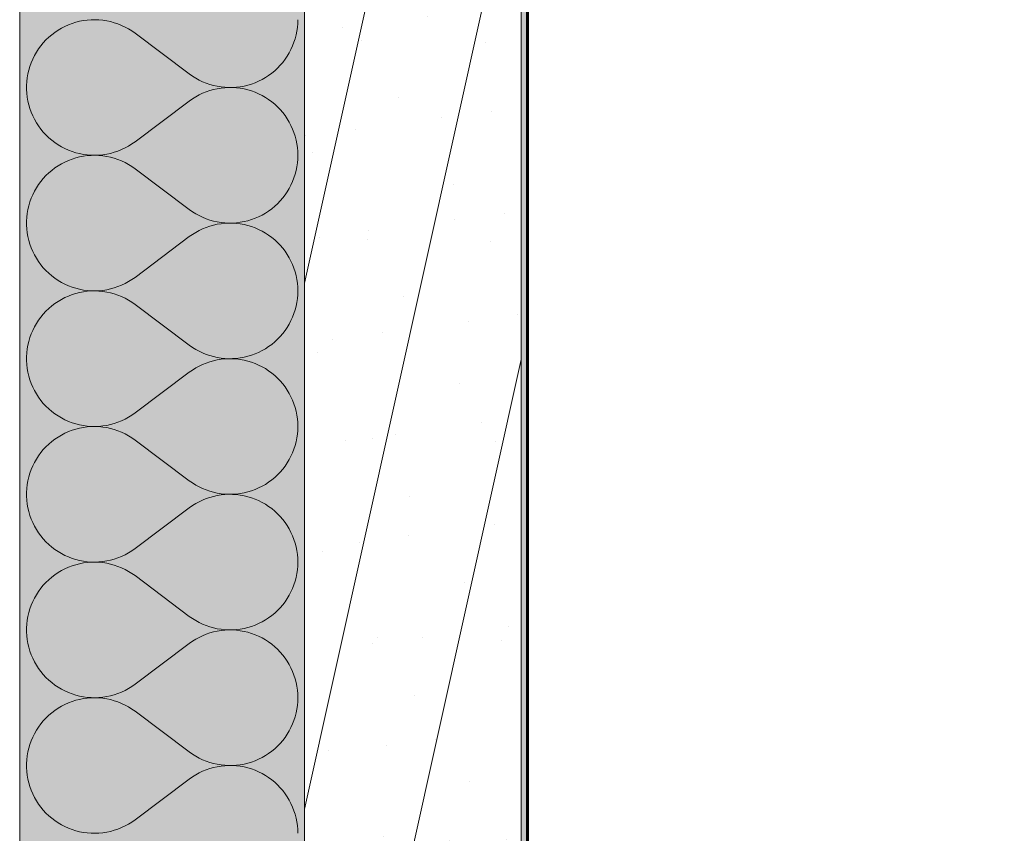
# Model space of a CAD drawing. Units: millimetres. Extents: x -6821 to 15012, y -5190 to 13770.
# Drawn here: x 7966 to 8830, y 218 to 932 of the extents above; entities that cross this region are included whole.
import ezdxf

# ---------------------------------------------------------------- set-up
doc = ezdxf.new("R2010")
doc.units = ezdxf.units.MM
doc.header["$MEASUREMENT"] = 0
for name, pattern in [('Hidden Line', [3.175, 2.116667, -1.058333]), ('KAUSS punktiirjoon L', [4.233333, 2.116667, -2.116667]), ('Wipeout_Contour', [1000, 0, -1000])]:
    doc.linetypes.add(name, pattern=pattern)
doc.layers.add('PLAAN K2_RAAMATUKOGU PÕRANDALAOTIS_2_New_AR - SEINAD - välisseinad', color=7, linetype='Continuous')
doc.layers.add('PLAAN K2_RAAMATUKOGU PÕRANDALAOTIS_2_SA - VIIMISTLUS - põrand', color=7, linetype='Continuous')
for name, color, linetype, lineweight, true_color in [('PLAAN K2_RAAMATUKOGU PÕRANDALAOTIS_2_New_AR - SEINAD - välisseinad_Pen_No__107', 7, 'Continuous', 9, 0x8a8a8a), ('PLAAN K2_RAAMATUKOGU PÕRANDALAOTIS_2_New_AR - SEINAD - välisseinad_Pen_No__176', 7, 'Continuous', 15, 0xb6b6b6), ('PLAAN K2_RAAMATUKOGU PÕRANDALAOTIS_2_New_AR - SEINAD - välisseinad_Pen_No__194', 7, 'Continuous', 13, 0xb6b6b6), ('PLAAN K2_RAAMATUKOGU PÕRANDALAOTIS_2_New_AR - SEINAD - välisseinad_Pen_No__67', 7, 'Continuous', 9, 0x8a8a8a), ('PLAAN K2_RAAMATUKOGU PÕRANDALAOTIS_2_SA - VIIMISTLUS - sein 3D_Pen_No__180', 7, 'Continuous', 15, 0xb6b6b6)]:
    doc.layers.add(name, color=color, linetype=linetype, lineweight=lineweight, true_color=true_color)
for name, color, linetype, lineweight in [('PLAAN K2_RAAMATUKOGU PÕRANDALAOTIS_2_New_AR - SEINAD - välisseinad_Pen_No__27', 7, 'Continuous', 25), ('PLAAN K2_RAAMATUKOGU PÕRANDALAOTIS_2_SA - VIIMISTLUS - põrand_Pen_No__1', 255, 'Continuous', 13), ('PLAAN K2_RAAMATUKOGU PÕRANDALAOTIS_2_SA - VIIMISTLUS - sein 3D_Pen_No__41', 7, 'Continuous', 35)]:
    doc.layers.add(name, color=color, linetype=linetype, lineweight=lineweight)

# ---------------------------------------------------------------- blocks, each defined once
blk = doc.blocks.new('*X21', base_point=(-13786.88, -13836.48))
at = {"layer": 'PLAAN K2_RAAMATUKOGU PÕRANDALAOTIS_2_New_AR - SEINAD - välisseinad_Pen_No__194', "color": 253, "linetype": 'Continuous', "lineweight": 13, "true_color": 0xb6b6b6}
for p, q in [((8002.66, 924.84), (7999.72, 923.09)), ((8005.7, 926.42), (8002.66, 924.84)), ((8008.83, 927.81), (8005.7, 926.42)), ((8012.03, 929.03), (8008.83, 927.81)), ((8015.29, 930.06), (8012.03, 929.03)), ((8018.61, 930.9), (8015.29, 930.06)), ((8021.97, 931.55), (8018.61, 930.9)), ((8025.36, 932), (8021.97, 931.55)), ((8028.78, 932.26), (8025.36, 932)), ((8032.2, 932.32), (8028.78, 932.26)), ((8035.62, 932.18), (8032.2, 932.32)), ((8039.03, 931.85), (8035.62, 932.18)), ((8042.41, 931.32), (8039.03, 931.85)), ((8045.76, 930.6), (8042.41, 931.32)), ((8049.05, 929.69), (8045.76, 930.6)), ((8052.3, 928.59), (8049.05, 929.69)), ((8055.47, 927.31), (8052.3, 928.59)), ((8058.56, 925.84), (8055.47, 927.31)), ((8061.57, 924.2), (8058.56, 925.84)), ((8209.26, 922.23), (8209.74, 925.58)), ((8209.74, 925.58), (8210.03, 928.95)), ((8210.03, 928.95), (8210.13, 932.32)), ((7991.56, 916.88), (7989.09, 914.51)), ((7994.16, 919.11), (7991.56, 916.88)), ((7996.88, 921.18), (7994.16, 919.11)), ((7999.72, 923.09), (7996.88, 921.18)), ((8064.47, 922.39), (8061.57, 924.2)), ((8067.27, 920.42), (8064.47, 922.39)), ((8067.27, 920.42), (8114.89, 884.7)), ((8207.74, 915.65), (8208.6, 918.92)), ((8208.6, 918.92), (8209.26, 922.23)), ((7984.58, 909.36), (7982.56, 906.6)), ((7986.76, 912), (7984.58, 909.36)), ((7989.09, 914.51), (7986.76, 912)), ((8204.09, 906.21), (8205.49, 909.28)), ((8205.49, 909.28), (8206.71, 912.44)), ((8206.71, 912.44), (8207.74, 915.65)), ((7979, 900.75), (7977.48, 897.69)), ((7980.7, 903.73), (7979, 900.75)), ((7982.56, 906.6), (7980.7, 903.73)), ((8198.89, 897.52), (8200.79, 900.31)), ((8200.79, 900.31), (8202.52, 903.21)), ((8202.52, 903.21), (8204.09, 906.21)), ((7974.98, 891.32), (7974.01, 888.03)), ((7976.14, 894.54), (7974.98, 891.32)), ((7977.48, 897.69), (7976.14, 894.54)), ((8189.81, 887.54), (8192.29, 889.84)), ((8192.29, 889.84), (8194.63, 892.27)), ((8194.63, 892.27), (8196.84, 894.83)), ((8196.84, 894.83), (8198.89, 897.52)), ((7972.64, 881.33), (7972.25, 877.93)), ((7973.23, 884.7), (7972.64, 881.33)), ((7974.01, 888.03), (7973.23, 884.7)), ((8114.89, 884.7), (8117.65, 882.75)), ((8117.65, 882.75), (8120.51, 880.96)), ((8178.72, 879.86), (8181.65, 881.54)), ((8181.65, 881.54), (8184.49, 883.38)), ((8184.49, 883.38), (8187.21, 885.39)), ((8187.21, 885.39), (8189.81, 887.54)), ((7972.25, 877.93), (7972.06, 874.51)), ((7972.06, 874.51), (7972.06, 871.09)), ((8120.51, 880.96), (8123.48, 879.34)), ((8123.48, 879.34), (8126.53, 877.89)), ((8126.53, 877.89), (8129.65, 876.61)), ((8129.65, 876.61), (8132.85, 875.51)), ((8132.85, 875.51), (8136.1, 874.59)), ((8136.1, 874.59), (8139.4, 873.86)), ((8139.4, 873.86), (8142.74, 873.32)), ((8142.74, 873.32), (8146.1, 872.97)), ((8146.1, 872.63), (8142.74, 872.28)), ((8146.1, 872.97), (8149.47, 872.81)), ((8149.47, 872.79), (8146.1, 872.63)), ((8149.47, 872.81), (8152.85, 872.84)), ((8152.85, 872.76), (8149.47, 872.79)), ((8152.85, 872.84), (8156.22, 873.07)), ((8156.22, 872.53), (8152.85, 872.76)), ((8156.22, 873.07), (8159.58, 873.48)), ((8159.58, 872.12), (8156.22, 872.53)), ((8159.58, 873.48), (8162.9, 874.08)), ((8162.9, 874.08), (8166.19, 874.88)), ((8166.19, 874.88), (8169.42, 875.85)), ((8169.42, 875.85), (8172.6, 877.01)), ((8172.6, 877.01), (8175.7, 878.35)), ((8175.7, 878.35), (8178.72, 879.86)), ((7972.06, 871.09), (7972.25, 867.67)), ((7972.25, 867.67), (7972.64, 864.27)), ((7972.64, 864.27), (7973.23, 860.9)), ((8120.51, 864.63), (8117.65, 862.84)), ((8123.48, 866.26), (8120.51, 864.63)), ((8126.53, 867.71), (8123.48, 866.26)), ((8129.65, 868.99), (8126.53, 867.71)), ((8132.85, 870.09), (8129.65, 868.99)), ((8136.1, 871.01), (8132.85, 870.09)), ((8139.4, 871.74), (8136.1, 871.01)), ((8142.74, 872.28), (8139.4, 871.74)), ((8162.9, 871.51), (8159.58, 872.12)), ((8166.19, 870.72), (8162.9, 871.51)), ((8169.42, 869.75), (8166.19, 870.72)), ((8172.6, 868.59), (8169.42, 869.75)), ((8175.7, 867.25), (8172.6, 868.59)), ((8178.72, 865.74), (8175.7, 867.25)), ((8181.65, 864.06), (8178.72, 865.74)), ((8184.49, 862.21), (8181.65, 864.06)), ((7973.23, 860.9), (7974.01, 857.56)), ((7974.01, 857.56), (7974.98, 854.28)), ((8067.27, 825.18), (8114.89, 860.89)), ((8117.65, 862.84), (8114.89, 860.89)), ((8187.21, 860.21), (8184.49, 862.21)), ((8189.81, 858.06), (8187.21, 860.21)), ((8192.29, 855.76), (8189.81, 858.06)), ((8194.63, 853.33), (8192.29, 855.76)), ((7974.98, 854.28), (7976.14, 851.06)), ((7976.14, 851.06), (7977.48, 847.91)), ((7977.48, 847.91), (7979, 844.84)), ((8196.84, 850.76), (8194.63, 853.33)), ((8198.89, 848.08), (8196.84, 850.76)), ((8200.79, 845.28), (8198.89, 848.08)), ((7979, 844.84), (7980.7, 841.87)), ((7980.7, 841.87), (7982.56, 839)), ((7982.56, 839), (7984.58, 836.24)), ((8202.52, 842.38), (8200.79, 845.28)), ((8204.09, 839.39), (8202.52, 842.38)), ((8205.49, 836.31), (8204.09, 839.39)), ((7984.58, 836.24), (7986.76, 833.6)), ((7986.76, 833.6), (7989.09, 831.09)), ((7989.09, 831.09), (7991.56, 828.72)), ((8206.71, 833.16), (8205.49, 836.31)), ((8207.74, 829.95), (8206.71, 833.16)), ((8208.6, 826.68), (8207.74, 829.95)), ((7991.56, 828.72), (7994.16, 826.49)), ((7994.16, 826.49), (7996.88, 824.42)), ((7996.88, 824.42), (7999.72, 822.5)), ((7999.72, 822.5), (8002.66, 820.76)), ((8002.66, 820.76), (8005.7, 819.18)), ((8058.56, 819.76), (8061.57, 821.4)), ((8061.57, 821.4), (8064.47, 823.21)), ((8064.47, 823.21), (8067.27, 825.18)), ((8209.26, 823.36), (8208.6, 826.68)), ((8209.74, 820.02), (8209.26, 823.36)), ((8005.7, 819.18), (8008.83, 817.78)), ((8008.83, 817.78), (8012.03, 816.57)), ((8012.03, 816.57), (8015.29, 815.54)), ((8015.29, 815.54), (8018.61, 814.7)), ((8018.61, 814.7), (8021.97, 814.05)), ((8021.97, 812.5), (8018.61, 811.85)), ((8021.97, 814.05), (8025.36, 813.6)), ((8025.36, 812.95), (8021.97, 812.5)), ((8025.36, 813.6), (8028.78, 813.34)), ((8028.78, 813.21), (8025.36, 812.95)), ((8028.78, 813.34), (8032.2, 813.28)), ((8032.2, 813.27), (8028.78, 813.21)), ((8032.2, 813.28), (8035.62, 813.41)), ((8035.62, 813.14), (8032.2, 813.27)), ((8035.62, 813.41), (8039.03, 813.75)), ((8039.03, 812.8), (8035.62, 813.14)), ((8039.03, 813.75), (8042.41, 814.27)), ((8042.41, 812.28), (8039.03, 812.8)), ((8042.41, 814.27), (8045.76, 814.99)), ((8045.76, 811.56), (8042.41, 812.28)), ((8045.76, 814.99), (8049.05, 815.91)), ((8049.05, 815.91), (8052.3, 817.01)), ((8052.3, 817.01), (8055.47, 818.29)), ((8055.47, 818.29), (8058.56, 819.76)), ((8210.03, 816.65), (8209.74, 820.02)), ((8210.13, 813.28), (8210.03, 816.65)), ((8210.03, 809.9), (8210.13, 813.28)), ((7999.72, 804.05), (7996.88, 802.13)), ((8002.66, 805.79), (7999.72, 804.05)), ((8005.7, 807.37), (8002.66, 805.79)), ((8008.83, 808.77), (8005.7, 807.37)), ((8012.03, 809.98), (8008.83, 808.77)), ((8015.29, 811.01), (8012.03, 809.98)), ((8018.61, 811.85), (8015.29, 811.01)), ((8049.05, 810.64), (8045.76, 811.56)), ((8052.3, 809.54), (8049.05, 810.64)), ((8055.47, 808.26), (8052.3, 809.54)), ((8058.56, 806.8), (8055.47, 808.26)), ((8061.57, 805.15), (8058.56, 806.8)), ((8064.47, 803.34), (8061.57, 805.15)), ((8209.26, 803.19), (8209.74, 806.53)), ((8209.74, 806.53), (8210.03, 809.9)), ((7989.09, 795.46), (7986.76, 792.95)), ((7991.56, 797.83), (7989.09, 795.46)), ((7994.16, 800.06), (7991.56, 797.83)), ((7996.88, 802.13), (7994.16, 800.06)), ((8067.27, 801.37), (8064.47, 803.34)), ((8067.27, 801.37), (8114.89, 765.66)), ((8206.71, 793.39), (8207.74, 796.6)), ((8207.74, 796.6), (8208.6, 799.87)), ((8208.6, 799.87), (8209.26, 803.19)), ((7982.56, 787.55), (7980.7, 784.68)), ((7984.58, 790.31), (7982.56, 787.55)), ((7986.76, 792.95), (7984.58, 790.31)), ((8202.52, 784.17), (8204.09, 787.16)), ((8204.09, 787.16), (8205.49, 790.24)), ((8205.49, 790.24), (8206.71, 793.39)), ((7977.48, 778.64), (7976.14, 775.49)), ((7979, 781.71), (7977.48, 778.64)), ((7980.7, 784.68), (7979, 781.71)), ((8196.84, 775.79), (8198.89, 778.47)), ((8198.89, 778.47), (8200.79, 781.27)), ((8200.79, 781.27), (8202.52, 784.17)), ((7974.01, 768.99), (7973.23, 765.65)), ((7974.98, 772.27), (7974.01, 768.99)), ((7976.14, 775.49), (7974.98, 772.27)), ((8189.81, 768.49), (8192.29, 770.79)), ((8192.29, 770.79), (8194.63, 773.22)), ((8194.63, 773.22), (8196.84, 775.79)), ((7972.64, 762.28), (7972.25, 758.88)), ((7973.23, 765.65), (7972.64, 762.28)), ((8114.89, 765.66), (8117.65, 763.71)), ((8117.65, 763.71), (8120.51, 761.92)), ((8120.51, 761.92), (8123.48, 760.29)), ((8123.48, 760.29), (8126.53, 758.84)), ((8175.7, 759.3), (8178.72, 760.81)), ((8178.72, 760.81), (8181.65, 762.49)), ((8181.65, 762.49), (8184.49, 764.34)), ((8184.49, 764.34), (8187.21, 766.34)), ((8187.21, 766.34), (8189.81, 768.49)), ((7972.25, 758.88), (7972.06, 755.46)), ((7972.06, 755.46), (7972.06, 752.04)), ((7972.06, 752.04), (7972.25, 748.62)), ((8126.53, 758.84), (8129.65, 757.56)), ((8129.65, 757.56), (8132.85, 756.46)), ((8132.85, 756.46), (8136.1, 755.54)), ((8136.1, 751.96), (8132.85, 751.04)), ((8136.1, 755.54), (8139.4, 754.81)), ((8139.4, 752.69), (8136.1, 751.96)), ((8139.4, 754.81), (8142.74, 754.27)), ((8142.74, 753.23), (8139.4, 752.69)), ((8142.74, 754.27), (8146.1, 753.92)), ((8146.1, 753.58), (8142.74, 753.23)), ((8146.1, 753.92), (8149.47, 753.76)), ((8149.47, 753.74), (8146.1, 753.58)), ((8149.47, 753.76), (8152.85, 753.79)), ((8152.85, 753.71), (8149.47, 753.74)), ((8152.85, 753.79), (8156.22, 754.02)), ((8156.22, 753.49), (8152.85, 753.71)), ((8156.22, 754.02), (8159.58, 754.43)), ((8159.58, 753.07), (8156.22, 753.49)), ((8159.58, 754.43), (8162.9, 755.04)), ((8162.9, 752.47), (8159.58, 753.07)), ((8162.9, 755.04), (8166.19, 755.83)), ((8166.19, 751.67), (8162.9, 752.47)), ((8166.19, 755.83), (8169.42, 756.81)), ((8169.42, 750.7), (8166.19, 751.67)), ((8169.42, 756.81), (8172.6, 757.96)), ((8172.6, 757.96), (8175.7, 759.3)), ((7972.25, 748.62), (7972.64, 745.22)), ((7972.64, 745.22), (7973.23, 741.85)), ((8117.65, 743.8), (8114.89, 741.85)), ((8120.51, 745.59), (8117.65, 743.8)), ((8123.48, 747.21), (8120.51, 745.59)), ((8126.53, 748.67), (8123.48, 747.21)), ((8129.65, 749.94), (8126.53, 748.67)), ((8132.85, 751.04), (8129.65, 749.94)), ((8172.6, 749.54), (8169.42, 750.7)), ((8175.7, 748.2), (8172.6, 749.54)), ((8178.72, 746.69), (8175.7, 748.2)), ((8181.65, 745.01), (8178.72, 746.69)), ((8184.49, 743.17), (8181.65, 745.01)), ((8187.21, 741.16), (8184.49, 743.17)), ((7973.23, 741.85), (7974.01, 738.52)), ((7974.01, 738.52), (7974.98, 735.23)), ((7974.98, 735.23), (7976.14, 732.01)), ((8067.27, 706.13), (8114.89, 741.85)), ((8189.81, 739.01), (8187.21, 741.16)), ((8192.29, 736.71), (8189.81, 739.01)), ((8194.63, 734.28), (8192.29, 736.71)), ((8196.84, 731.72), (8194.63, 734.28)), ((7976.14, 732.01), (7977.48, 728.86)), ((7977.48, 728.86), (7979, 725.8)), ((7979, 725.8), (7980.7, 722.82)), ((8198.89, 729.03), (8196.84, 731.72)), ((8200.79, 726.24), (8198.89, 729.03)), ((8202.52, 723.34), (8200.79, 726.24)), ((7980.7, 722.82), (7982.56, 719.95)), ((7982.56, 719.95), (7984.58, 717.19)), ((7984.58, 717.19), (7986.76, 714.55)), ((8204.09, 720.34), (8202.52, 723.34)), ((8205.49, 717.27), (8204.09, 720.34)), ((8206.71, 714.12), (8205.49, 717.27)), ((7986.76, 714.55), (7989.09, 712.04)), ((7989.09, 712.04), (7991.56, 709.67)), ((7991.56, 709.67), (7994.16, 707.44)), ((8207.74, 710.9), (8206.71, 714.12)), ((8208.6, 707.63), (8207.74, 710.9)), ((7994.16, 707.44), (7996.88, 705.37)), ((7996.88, 705.37), (7999.72, 703.46)), ((7999.72, 703.46), (8002.66, 701.71)), ((8002.66, 701.71), (8005.7, 700.13)), ((8005.7, 700.13), (8008.83, 698.74)), ((8055.47, 699.24), (8058.56, 700.71)), ((8058.56, 700.71), (8061.57, 702.35)), ((8061.57, 702.35), (8064.47, 704.16)), ((8064.47, 704.16), (8067.27, 706.13)), ((8209.26, 704.32), (8208.6, 707.63)), ((8209.74, 700.97), (8209.26, 704.32)), ((8210.03, 697.61), (8209.74, 700.97)), ((8008.83, 698.74), (8012.03, 697.52)), ((8012.03, 697.52), (8015.29, 696.49)), ((8015.29, 691.96), (8012.03, 690.93)), ((8015.29, 696.49), (8018.61, 695.65)), ((8018.61, 692.8), (8015.29, 691.96)), ((8018.61, 695.65), (8021.97, 695)), ((8021.97, 693.45), (8018.61, 692.8)), ((8021.97, 695), (8025.36, 694.55)), ((8025.36, 693.9), (8021.97, 693.45)), ((8025.36, 694.55), (8028.78, 694.29)), ((8028.78, 694.16), (8025.36, 693.9)), ((8028.78, 694.29), (8032.2, 694.23)), ((8032.2, 694.22), (8028.78, 694.16)), ((8032.2, 694.23), (8035.62, 694.37)), ((8035.62, 694.09), (8032.2, 694.22)), ((8035.62, 694.37), (8039.03, 694.7)), ((8039.03, 693.76), (8035.62, 694.09)), ((8039.03, 694.7), (8042.41, 695.23)), ((8042.41, 693.23), (8039.03, 693.76)), ((8042.41, 695.23), (8045.76, 695.95)), ((8045.76, 692.51), (8042.41, 693.23)), ((8045.76, 695.95), (8049.05, 696.86)), ((8049.05, 691.6), (8045.76, 692.51)), ((8049.05, 696.86), (8052.3, 697.96)), ((8052.3, 690.5), (8049.05, 691.6)), ((8052.3, 697.96), (8055.47, 699.24)), ((8210.13, 694.23), (8210.03, 697.61)), ((8210.03, 690.85), (8210.13, 694.23)), ((7996.88, 683.09), (7994.16, 681.01)), ((7999.72, 685), (7996.88, 683.09)), ((8002.66, 686.75), (7999.72, 685)), ((8005.7, 688.32), (8002.66, 686.75)), ((8008.83, 689.72), (8005.7, 688.32)), ((8012.03, 690.93), (8008.83, 689.72)), ((8055.47, 689.21), (8052.3, 690.5)), ((8058.56, 687.75), (8055.47, 689.21)), ((8061.57, 686.11), (8058.56, 687.75)), ((8064.47, 684.3), (8061.57, 686.11)), ((8067.27, 682.32), (8064.47, 684.3)), ((8208.6, 680.83), (8209.26, 684.14)), ((8209.26, 684.14), (8209.74, 687.48)), ((8209.74, 687.48), (8210.03, 690.85)), ((7986.76, 673.9), (7984.58, 671.27)), ((7989.09, 676.41), (7986.76, 673.9)), ((7991.56, 678.79), (7989.09, 676.41)), ((7994.16, 681.01), (7991.56, 678.79)), ((8067.27, 682.32), (8114.89, 646.61)), ((8205.49, 671.19), (8206.71, 674.34)), ((8206.71, 674.34), (8207.74, 677.56)), ((8207.74, 677.56), (8208.6, 680.83)), ((7980.7, 665.63), (7979, 662.66)), ((7982.56, 668.5), (7980.7, 665.63)), ((7984.58, 671.27), (7982.56, 668.5)), ((8202.52, 665.12), (8204.09, 668.11)), ((8204.09, 668.11), (8205.49, 671.19)), ((7977.48, 659.59), (7976.14, 656.44)), ((7979, 662.66), (7977.48, 659.59)), ((8194.63, 654.17), (8196.84, 656.74)), ((8196.84, 656.74), (8198.89, 659.42)), ((8198.89, 659.42), (8200.79, 662.22)), ((8200.79, 662.22), (8202.52, 665.12)), ((7974.01, 649.94), (7973.23, 646.61)), ((7974.98, 653.22), (7974.01, 649.94)), ((7976.14, 656.44), (7974.98, 653.22)), ((8187.21, 647.29), (8189.81, 649.44)), ((8189.81, 649.44), (8192.29, 651.74)), ((8192.29, 651.74), (8194.63, 654.17)), ((7972.25, 639.83), (7972.06, 636.42)), ((7972.64, 643.23), (7972.25, 639.83)), ((7973.23, 646.61), (7972.64, 643.23)), ((8114.89, 646.61), (8117.65, 644.66)), ((8117.65, 644.66), (8120.51, 642.87)), ((8120.51, 642.87), (8123.48, 641.24)), ((8123.48, 641.24), (8126.53, 639.79)), ((8126.53, 639.79), (8129.65, 638.51)), ((8172.6, 638.92), (8175.7, 640.25)), ((8175.7, 640.25), (8178.72, 641.76)), ((8178.72, 641.76), (8181.65, 643.45)), ((8181.65, 643.45), (8184.49, 645.29)), ((8184.49, 645.29), (8187.21, 647.29)), ((7972.06, 636.42), (7972.06, 632.99)), ((7972.06, 632.99), (7972.25, 629.57)), ((8129.65, 630.9), (8126.53, 629.62)), ((8129.65, 638.51), (8132.85, 637.41)), ((8132.85, 631.99), (8129.65, 630.9)), ((8132.85, 637.41), (8136.1, 636.5)), ((8136.1, 632.91), (8132.85, 631.99)), ((8136.1, 636.5), (8139.4, 635.77)), ((8139.4, 633.64), (8136.1, 632.91)), ((8139.4, 635.77), (8142.74, 635.23)), ((8142.74, 634.18), (8139.4, 633.64)), ((8142.74, 635.23), (8146.1, 634.87)), ((8146.1, 634.53), (8142.74, 634.18)), ((8146.1, 634.87), (8149.47, 634.71)), ((8149.47, 634.69), (8146.1, 634.53)), ((8149.47, 634.71), (8152.85, 634.75)), ((8152.85, 634.66), (8149.47, 634.69)), ((8152.85, 634.75), (8156.22, 634.97)), ((8156.22, 634.44), (8152.85, 634.66)), ((8156.22, 634.97), (8159.58, 635.38)), ((8159.58, 634.02), (8156.22, 634.44)), ((8159.58, 635.38), (8162.9, 635.99)), ((8162.9, 633.42), (8159.58, 634.02)), ((8162.9, 635.99), (8166.19, 636.78)), ((8166.19, 632.63), (8162.9, 633.42)), ((8166.19, 636.78), (8169.42, 637.76)), ((8169.42, 631.65), (8166.19, 632.63)), ((8169.42, 637.76), (8172.6, 638.92)), ((8172.6, 630.49), (8169.42, 631.65)), ((7972.25, 629.57), (7972.64, 626.17)), ((7972.64, 626.17), (7973.23, 622.8)), ((7973.23, 622.8), (7974.01, 619.47)), ((8067.27, 587.08), (8114.89, 622.8)), ((8117.65, 624.75), (8114.89, 622.8)), ((8120.51, 626.54), (8117.65, 624.75)), ((8123.48, 628.16), (8120.51, 626.54)), ((8126.53, 629.62), (8123.48, 628.16)), ((8175.7, 629.15), (8172.6, 630.49)), ((8178.72, 627.64), (8175.7, 629.15)), ((8181.65, 625.96), (8178.72, 627.64)), ((8184.49, 624.12), (8181.65, 625.96)), ((8187.21, 622.12), (8184.49, 624.12)), ((8189.81, 619.96), (8187.21, 622.12)), ((7974.01, 619.47), (7974.98, 616.19)), ((7974.98, 616.19), (7976.14, 612.97)), ((8192.29, 617.67), (8189.81, 619.96)), ((8194.63, 615.23), (8192.29, 617.67)), ((8196.84, 612.67), (8194.63, 615.23)), ((7976.14, 612.97), (7977.48, 609.82)), ((7977.48, 609.82), (7979, 606.75)), ((7979, 606.75), (7980.7, 603.78)), ((8198.89, 609.99), (8196.84, 612.67)), ((8200.79, 607.19), (8198.89, 609.99)), ((8202.52, 604.29), (8200.79, 607.19)), ((7980.7, 603.78), (7982.56, 600.9)), ((7982.56, 600.9), (7984.58, 598.14)), ((7984.58, 598.14), (7986.76, 595.5)), ((8204.09, 601.3), (8202.52, 604.29)), ((8205.49, 598.22), (8204.09, 601.3)), ((8206.71, 595.07), (8205.49, 598.22)), ((7986.76, 595.5), (7989.09, 592.99)), ((7989.09, 592.99), (7991.56, 590.62)), ((7991.56, 590.62), (7994.16, 588.39)), ((7994.16, 588.39), (7996.88, 586.32)), ((8207.74, 591.85), (8206.71, 595.07)), ((8208.6, 588.58), (8207.74, 591.85)), ((8209.26, 585.27), (8208.6, 588.58)), ((7996.88, 586.32), (7999.72, 584.41)), ((7999.72, 584.41), (8002.66, 582.66)), ((8002.66, 582.66), (8005.7, 581.09)), ((8005.7, 581.09), (8008.83, 579.69)), ((8008.83, 579.69), (8012.03, 578.47)), ((8049.05, 577.81), (8052.3, 578.91)), ((8052.3, 578.91), (8055.47, 580.2)), ((8055.47, 580.2), (8058.56, 581.66)), ((8058.56, 581.66), (8061.57, 583.3)), ((8061.57, 583.3), (8064.47, 585.11)), ((8064.47, 585.11), (8067.27, 587.08)), ((8209.74, 581.92), (8209.26, 585.27)), ((8210.03, 578.56), (8209.74, 581.92)), ((8008.83, 570.67), (8005.7, 569.27)), ((8012.03, 571.89), (8008.83, 570.67)), ((8012.03, 578.47), (8015.29, 577.44)), ((8015.29, 572.92), (8012.03, 571.89)), ((8015.29, 577.44), (8018.61, 576.6)), ((8018.61, 573.76), (8015.29, 572.92)), ((8018.61, 576.6), (8021.97, 575.96)), ((8021.97, 574.4), (8018.61, 573.76)), ((8021.97, 575.96), (8025.36, 575.5)), ((8025.36, 574.86), (8021.97, 574.4)), ((8025.36, 575.5), (8028.78, 575.24)), ((8028.78, 575.12), (8025.36, 574.86)), ((8028.78, 575.24), (8032.2, 575.18)), ((8032.2, 575.18), (8028.78, 575.12)), ((8032.2, 575.18), (8035.62, 575.32)), ((8035.62, 575.04), (8032.2, 575.18)), ((8035.62, 575.32), (8039.03, 575.65)), ((8039.03, 574.71), (8035.62, 575.04)), ((8039.03, 575.65), (8042.41, 576.18)), ((8042.41, 574.18), (8039.03, 574.71)), ((8042.41, 576.18), (8045.76, 576.9)), ((8045.76, 573.46), (8042.41, 574.18)), ((8045.76, 576.9), (8049.05, 577.81)), ((8049.05, 572.55), (8045.76, 573.46)), ((8052.3, 571.45), (8049.05, 572.55)), ((8055.47, 570.16), (8052.3, 571.45)), ((8058.56, 568.7), (8055.47, 570.16)), ((8209.74, 568.44), (8210.03, 571.8)), ((8210.13, 575.18), (8210.03, 578.56)), ((8210.03, 571.8), (8210.13, 575.18)), ((7994.16, 561.97), (7991.56, 559.74)), ((7996.88, 564.04), (7994.16, 561.97)), ((7999.72, 565.95), (7996.88, 564.04)), ((8002.66, 567.7), (7999.72, 565.95)), ((8005.7, 569.27), (8002.66, 567.7)), ((8061.57, 567.06), (8058.56, 568.7)), ((8064.47, 565.25), (8061.57, 567.06)), ((8067.27, 563.28), (8064.47, 565.25)), ((8067.27, 563.28), (8114.89, 527.56)), ((8207.74, 558.51), (8208.6, 561.78)), ((8208.6, 561.78), (8209.26, 565.09)), ((8209.26, 565.09), (8209.74, 568.44)), ((7986.76, 554.86), (7984.58, 552.22)), ((7989.09, 557.37), (7986.76, 554.86)), ((7991.56, 559.74), (7989.09, 557.37)), ((8205.49, 552.14), (8206.71, 555.29)), ((8206.71, 555.29), (8207.74, 558.51)), ((7980.7, 546.58), (7979, 543.61)), ((7982.56, 549.46), (7980.7, 546.58)), ((7984.58, 552.22), (7982.56, 549.46)), ((8200.79, 543.17), (8202.52, 546.07)), ((8202.52, 546.07), (8204.09, 549.06)), ((8204.09, 549.06), (8205.49, 552.14)), ((7976.14, 537.39), (7974.98, 534.17)), ((7977.48, 540.54), (7976.14, 537.39)), ((7979, 543.61), (7977.48, 540.54)), ((8194.63, 535.13), (8196.84, 537.69)), ((8196.84, 537.69), (8198.89, 540.37)), ((8198.89, 540.37), (8200.79, 543.17)), ((7973.23, 527.56), (7972.64, 524.19)), ((7974.01, 530.89), (7973.23, 527.56)), ((7974.98, 534.17), (7974.01, 530.89)), ((8114.89, 527.56), (8117.65, 525.61)), ((8184.49, 526.24), (8187.21, 528.24)), ((8187.21, 528.24), (8189.81, 530.4)), ((8189.81, 530.4), (8192.29, 532.69)), ((8192.29, 532.69), (8194.63, 535.13)), ((7972.25, 520.78), (7972.06, 517.37)), ((7972.64, 524.19), (7972.25, 520.78)), ((8117.65, 525.61), (8120.51, 523.82)), ((8120.51, 523.82), (8123.48, 522.2)), ((8123.48, 522.2), (8126.53, 520.74)), ((8126.53, 520.74), (8129.65, 519.46)), ((8129.65, 519.46), (8132.85, 518.36)), ((8132.85, 518.36), (8136.1, 517.45)), ((8166.19, 517.73), (8169.42, 518.71)), ((8169.42, 518.71), (8172.6, 519.87)), ((8172.6, 519.87), (8175.7, 521.21)), ((8175.7, 521.21), (8178.72, 522.72)), ((8178.72, 522.72), (8181.65, 524.4)), ((8181.65, 524.4), (8184.49, 526.24)), ((7972.06, 517.37), (7972.06, 513.94)), ((7972.06, 513.94), (7972.25, 510.53)), ((7972.25, 510.53), (7972.64, 507.13)), ((8126.53, 510.57), (8123.48, 509.12)), ((8129.65, 511.85), (8126.53, 510.57)), ((8132.85, 512.95), (8129.65, 511.85)), ((8136.1, 513.86), (8132.85, 512.95)), ((8136.1, 517.45), (8139.4, 516.72)), ((8139.4, 514.59), (8136.1, 513.86)), ((8139.4, 516.72), (8142.74, 516.18)), ((8142.74, 515.13), (8139.4, 514.59)), ((8142.74, 516.18), (8146.1, 515.83)), ((8146.1, 515.49), (8142.74, 515.13)), ((8146.1, 515.83), (8149.47, 515.67)), ((8149.47, 515.65), (8146.1, 515.49)), ((8149.47, 515.67), (8152.85, 515.7)), ((8152.85, 515.61), (8149.47, 515.65)), ((8152.85, 515.7), (8156.22, 515.92)), ((8156.22, 515.39), (8152.85, 515.61)), ((8156.22, 515.92), (8159.58, 516.34)), ((8159.58, 514.98), (8156.22, 515.39)), ((8159.58, 516.34), (8162.9, 516.94)), ((8162.9, 514.37), (8159.58, 514.98)), ((8162.9, 516.94), (8166.19, 517.73)), ((8166.19, 513.58), (8162.9, 514.37)), ((8169.42, 512.6), (8166.19, 513.58)), ((8172.6, 511.44), (8169.42, 512.6)), ((8175.7, 510.11), (8172.6, 511.44)), ((8178.72, 508.59), (8175.7, 510.11)), ((7972.64, 507.13), (7973.23, 503.75)), ((7973.23, 503.75), (7974.01, 500.42)), ((8067.27, 468.04), (8114.89, 503.75)), ((8117.65, 505.7), (8114.89, 503.75)), ((8120.51, 507.49), (8117.65, 505.7)), ((8123.48, 509.12), (8120.51, 507.49)), ((8181.65, 506.91), (8178.72, 508.59)), ((8184.49, 505.07), (8181.65, 506.91)), ((8187.21, 503.07), (8184.49, 505.07)), ((8189.81, 500.92), (8187.21, 503.07)), ((7974.01, 500.42), (7974.98, 497.14)), ((7974.98, 497.14), (7976.14, 493.92)), ((7976.14, 493.92), (7977.48, 490.77)), ((8192.29, 498.62), (8189.81, 500.92)), ((8194.63, 496.18), (8192.29, 498.62)), ((8196.84, 493.62), (8194.63, 496.18)), ((8198.89, 490.94), (8196.84, 493.62)), ((7977.48, 490.77), (7979, 487.7)), ((7979, 487.7), (7980.7, 484.73)), ((7980.7, 484.73), (7982.56, 481.86)), ((8200.79, 488.14), (8198.89, 490.94)), ((8202.52, 485.24), (8200.79, 488.14)), ((8204.09, 482.25), (8202.52, 485.24)), ((7982.56, 481.86), (7984.58, 479.09)), ((7984.58, 479.09), (7986.76, 476.46)), ((7986.76, 476.46), (7989.09, 473.95)), ((8205.49, 479.17), (8204.09, 482.25)), ((8206.71, 476.02), (8205.49, 479.17)), ((8207.74, 472.8), (8206.71, 476.02)), ((7989.09, 473.95), (7991.56, 471.57)), ((7991.56, 471.57), (7994.16, 469.35)), ((7994.16, 469.35), (7996.88, 467.27)), ((7996.88, 467.27), (7999.72, 465.36)), ((8064.47, 466.06), (8067.27, 468.04)), ((8208.6, 469.53), (8207.74, 472.8)), ((8209.26, 466.22), (8208.6, 469.53)), ((7999.72, 465.36), (8002.66, 463.61)), ((8002.66, 463.61), (8005.7, 462.04)), ((8005.7, 462.04), (8008.83, 460.64)), ((8008.83, 460.64), (8012.03, 459.43)), ((8012.03, 459.43), (8015.29, 458.4)), ((8015.29, 458.4), (8018.61, 457.56)), ((8042.41, 457.13), (8045.76, 457.85)), ((8045.76, 457.85), (8049.05, 458.76)), ((8049.05, 458.76), (8052.3, 459.86)), ((8052.3, 459.86), (8055.47, 461.15)), ((8055.47, 461.15), (8058.56, 462.61)), ((8058.56, 462.61), (8061.57, 464.25)), ((8061.57, 464.25), (8064.47, 466.06)), ((8209.74, 462.88), (8209.26, 466.22)), ((8210.03, 459.51), (8209.74, 462.88)), ((8210.13, 456.13), (8210.03, 459.51)), ((8005.7, 450.23), (8002.66, 448.65)), ((8008.83, 451.62), (8005.7, 450.23)), ((8012.03, 452.84), (8008.83, 451.62)), ((8015.29, 453.87), (8012.03, 452.84)), ((8018.61, 454.71), (8015.29, 453.87)), ((8018.61, 457.56), (8021.97, 456.91)), ((8021.97, 455.36), (8018.61, 454.71)), ((8021.97, 456.91), (8025.36, 456.46)), ((8025.36, 455.81), (8021.97, 455.36)), ((8025.36, 456.46), (8028.78, 456.2)), ((8028.78, 456.07), (8025.36, 455.81)), ((8028.78, 456.2), (8032.2, 456.14)), ((8032.2, 456.13), (8028.78, 456.07)), ((8032.2, 456.14), (8035.62, 456.27)), ((8035.62, 455.99), (8032.2, 456.13)), ((8035.62, 456.27), (8039.03, 456.6)), ((8039.03, 455.66), (8035.62, 455.99)), ((8039.03, 456.6), (8042.41, 457.13)), ((8042.41, 455.13), (8039.03, 455.66)), ((8045.76, 454.41), (8042.41, 455.13)), ((8049.05, 453.5), (8045.76, 454.41)), ((8052.3, 452.4), (8049.05, 453.5)), ((8055.47, 451.12), (8052.3, 452.4)), ((8058.56, 449.65), (8055.47, 451.12)), ((8061.57, 448.01), (8058.56, 449.65)), ((8209.26, 446.04), (8209.74, 449.39)), ((8209.74, 449.39), (8210.03, 452.75)), ((8210.03, 452.75), (8210.13, 456.13)), ((7991.56, 440.69), (7989.09, 438.32)), ((7994.16, 442.92), (7991.56, 440.69)), ((7996.88, 444.99), (7994.16, 442.92)), ((7999.72, 446.9), (7996.88, 444.99)), ((8002.66, 448.65), (7999.72, 446.9)), ((8064.47, 446.2), (8061.57, 448.01)), ((8067.27, 444.23), (8064.47, 446.2)), ((8067.27, 444.23), (8114.89, 408.51)), ((8207.74, 439.46), (8208.6, 442.73)), ((8208.6, 442.73), (8209.26, 446.04)), ((7984.58, 433.17), (7982.56, 430.41)), ((7986.76, 435.81), (7984.58, 433.17)), ((7989.09, 438.32), (7986.76, 435.81)), ((8204.09, 430.02), (8205.49, 433.09)), ((8205.49, 433.09), (8206.71, 436.24)), ((8206.71, 436.24), (8207.74, 439.46)), ((7979, 424.56), (7977.48, 421.5)), ((7980.7, 427.54), (7979, 424.56)), ((7982.56, 430.41), (7980.7, 427.54)), ((8198.89, 421.33), (8200.79, 424.12)), ((8200.79, 424.12), (8202.52, 427.02)), ((8202.52, 427.02), (8204.09, 430.02)), ((7974.98, 415.13), (7974.01, 411.84)), ((7976.14, 418.35), (7974.98, 415.13)), ((7977.48, 421.5), (7976.14, 418.35)), ((8192.29, 413.65), (8194.63, 416.08)), ((8194.63, 416.08), (8196.84, 418.64)), ((8196.84, 418.64), (8198.89, 421.33)), ((7973.23, 408.51), (7972.64, 405.14)), ((7974.01, 411.84), (7973.23, 408.51)), ((8114.89, 408.51), (8117.65, 406.56)), ((8117.65, 406.56), (8120.51, 404.77)), ((8181.65, 405.35), (8184.49, 407.19)), ((8184.49, 407.19), (8187.21, 409.2)), ((8187.21, 409.2), (8189.81, 411.35)), ((8189.81, 411.35), (8192.29, 413.65)), ((7972.25, 401.74), (7972.06, 398.32)), ((7972.06, 398.32), (7972.06, 394.9)), ((7972.64, 405.14), (7972.25, 401.74)), ((8120.51, 404.77), (8123.48, 403.15)), ((8123.48, 403.15), (8126.53, 401.69)), ((8126.53, 401.69), (8129.65, 400.42)), ((8129.65, 400.42), (8132.85, 399.32)), ((8132.85, 399.32), (8136.1, 398.4)), ((8136.1, 398.4), (8139.4, 397.67)), ((8139.4, 397.67), (8142.74, 397.13)), ((8159.58, 397.29), (8162.9, 397.89)), ((8162.9, 397.89), (8166.19, 398.69)), ((8166.19, 398.69), (8169.42, 399.66)), ((8169.42, 399.66), (8172.6, 400.82)), ((8172.6, 400.82), (8175.7, 402.16)), ((8175.7, 402.16), (8178.72, 403.67)), ((8178.72, 403.67), (8181.65, 405.35)), ((7972.06, 394.9), (7972.25, 391.48)), ((7972.25, 391.48), (7972.64, 388.08)), ((8123.48, 390.07), (8120.51, 388.44)), ((8126.53, 391.52), (8123.48, 390.07)), ((8129.65, 392.8), (8126.53, 391.52)), ((8132.85, 393.9), (8129.65, 392.8)), ((8136.1, 394.82), (8132.85, 393.9)), ((8139.4, 395.55), (8136.1, 394.82)), ((8142.74, 396.09), (8139.4, 395.55)), ((8142.74, 397.13), (8146.1, 396.78)), ((8146.1, 396.44), (8142.74, 396.09)), ((8146.1, 396.78), (8149.47, 396.62)), ((8149.47, 396.6), (8146.1, 396.44)), ((8149.47, 396.62), (8152.85, 396.65)), ((8152.85, 396.57), (8149.47, 396.6)), ((8152.85, 396.65), (8156.22, 396.87)), ((8156.22, 396.34), (8152.85, 396.57)), ((8156.22, 396.87), (8159.58, 397.29)), ((8159.58, 395.93), (8156.22, 396.34)), ((8162.9, 395.32), (8159.58, 395.93)), ((8166.19, 394.53), (8162.9, 395.32)), ((8169.42, 393.55), (8166.19, 394.53)), ((8172.6, 392.4), (8169.42, 393.55)), ((8175.7, 391.06), (8172.6, 392.4)), ((8178.72, 389.55), (8175.7, 391.06)), ((8181.65, 387.87), (8178.72, 389.55)), ((7972.64, 388.08), (7973.23, 384.71)), ((7973.23, 384.71), (7974.01, 381.37)), ((7974.01, 381.37), (7974.98, 378.09)), ((8067.27, 348.99), (8114.89, 384.7)), ((8117.65, 386.65), (8114.89, 384.7)), ((8120.51, 388.44), (8117.65, 386.65)), ((8184.49, 386.02), (8181.65, 387.87)), ((8187.21, 384.02), (8184.49, 386.02)), ((8189.81, 381.87), (8187.21, 384.02)), ((8192.29, 379.57), (8189.81, 381.87)), ((7974.98, 378.09), (7976.14, 374.87)), ((7976.14, 374.87), (7977.48, 371.72)), ((7977.48, 371.72), (7979, 368.65)), ((8194.63, 377.14), (8192.29, 379.57)), ((8196.84, 374.57), (8194.63, 377.14)), ((8198.89, 371.89), (8196.84, 374.57)), ((8200.79, 369.09), (8198.89, 371.89)), ((7979, 368.65), (7980.7, 365.68)), ((7980.7, 365.68), (7982.56, 362.81)), ((8202.52, 366.19), (8200.79, 369.09)), ((8204.09, 363.2), (8202.52, 366.19)), ((8205.49, 360.12), (8204.09, 363.2)), ((7982.56, 362.81), (7984.58, 360.05)), ((7984.58, 360.05), (7986.76, 357.41)), ((7986.76, 357.41), (7989.09, 354.9)), ((7989.09, 354.9), (7991.56, 352.53)), ((8206.71, 356.97), (8205.49, 360.12)), ((8207.74, 353.76), (8206.71, 356.97)), ((7991.56, 352.53), (7994.16, 350.3)), ((7994.16, 350.3), (7996.88, 348.23)), ((7996.88, 348.23), (7999.72, 346.31)), ((7999.72, 346.31), (8002.66, 344.57)), ((8061.57, 345.21), (8064.47, 347.02)), ((8064.47, 347.02), (8067.27, 348.99)), ((8208.6, 350.49), (8207.74, 353.76)), ((8209.26, 347.17), (8208.6, 350.49)), ((8209.74, 343.83), (8209.26, 347.17)), ((8002.66, 344.57), (8005.7, 342.99)), ((8005.7, 342.99), (8008.83, 341.59)), ((8008.83, 341.59), (8012.03, 340.38)), ((8012.03, 340.38), (8015.29, 339.35)), ((8015.29, 339.35), (8018.61, 338.51)), ((8018.61, 338.51), (8021.97, 337.86)), ((8021.97, 337.86), (8025.36, 337.41)), ((8025.36, 337.41), (8028.78, 337.15)), ((8028.78, 337.02), (8025.36, 336.76)), ((8028.78, 337.15), (8032.2, 337.09)), ((8032.2, 337.08), (8028.78, 337.02)), ((8032.2, 337.09), (8035.62, 337.22)), ((8035.62, 336.95), (8032.2, 337.08)), ((8035.62, 337.22), (8039.03, 337.56)), ((8039.03, 336.61), (8035.62, 336.95)), ((8039.03, 337.56), (8042.41, 338.08)), ((8042.41, 338.08), (8045.76, 338.8)), ((8045.76, 338.8), (8049.05, 339.72)), ((8049.05, 339.72), (8052.3, 340.82)), ((8052.3, 340.82), (8055.47, 342.1)), ((8055.47, 342.1), (8058.56, 343.56)), ((8058.56, 343.56), (8061.57, 345.21)), ((8210.03, 340.46), (8209.74, 343.83)), ((8210.13, 337.08), (8210.03, 340.46)), ((8210.03, 333.71), (8210.13, 337.08)), ((8002.66, 329.6), (7999.72, 327.86)), ((8005.7, 331.18), (8002.66, 329.6)), ((8008.83, 332.58), (8005.7, 331.18)), ((8012.03, 333.79), (8008.83, 332.58)), ((8015.29, 334.82), (8012.03, 333.79)), ((8018.61, 335.66), (8015.29, 334.82)), ((8021.97, 336.31), (8018.61, 335.66)), ((8025.36, 336.76), (8021.97, 336.31)), ((8042.41, 336.09), (8039.03, 336.61)), ((8045.76, 335.37), (8042.41, 336.09)), ((8049.05, 334.45), (8045.76, 335.37)), ((8052.3, 333.35), (8049.05, 334.45)), ((8055.47, 332.07), (8052.3, 333.35)), ((8058.56, 330.6), (8055.47, 332.07)), ((8061.57, 328.96), (8058.56, 330.6)), ((8064.47, 327.15), (8061.57, 328.96)), ((8209.26, 326.99), (8209.74, 330.34)), ((8209.74, 330.34), (8210.03, 333.71)), ((7991.56, 321.64), (7989.09, 319.27)), ((7994.16, 323.87), (7991.56, 321.64)), ((7996.88, 325.94), (7994.16, 323.87)), ((7999.72, 327.86), (7996.88, 325.94)), ((8067.27, 325.18), (8064.47, 327.15)), ((8067.27, 325.18), (8114.89, 289.47)), ((8206.71, 317.2), (8207.74, 320.41)), ((8207.74, 320.41), (8208.6, 323.68)), ((8208.6, 323.68), (8209.26, 326.99)), ((7982.56, 311.36), (7980.7, 308.49)), ((7984.58, 314.12), (7982.56, 311.36)), ((7986.76, 316.76), (7984.58, 314.12)), ((7989.09, 319.27), (7986.76, 316.76)), ((8204.09, 310.97), (8205.49, 314.05)), ((8205.49, 314.05), (8206.71, 317.2)), ((7977.48, 302.45), (7976.14, 299.3)), ((7979, 305.51), (7977.48, 302.45)), ((7980.7, 308.49), (7979, 305.51)), ((8198.89, 302.28), (8200.79, 305.08)), ((8200.79, 305.08), (8202.52, 307.98)), ((8202.52, 307.98), (8204.09, 310.97)), ((7974.98, 296.08), (7974.01, 292.8)), ((7976.14, 299.3), (7974.98, 296.08)), ((8189.81, 292.3), (8192.29, 294.6)), ((8192.29, 294.6), (8194.63, 297.03)), ((8194.63, 297.03), (8196.84, 299.6)), ((8196.84, 299.6), (8198.89, 302.28)), ((7972.64, 286.09), (7972.25, 282.69)), ((7973.23, 289.46), (7972.64, 286.09)), ((7974.01, 292.8), (7973.23, 289.46)), ((8114.89, 289.47), (8117.65, 287.52)), ((8117.65, 287.52), (8120.51, 285.73)), ((8120.51, 285.73), (8123.48, 284.1)), ((8178.72, 284.62), (8181.65, 286.3)), ((8181.65, 286.3), (8184.49, 288.15)), ((8184.49, 288.15), (8187.21, 290.15)), ((8187.21, 290.15), (8189.81, 292.3)), ((7972.25, 282.69), (7972.06, 279.27)), ((7972.06, 279.27), (7972.06, 275.85)), ((8123.48, 284.1), (8126.53, 282.65)), ((8126.53, 282.65), (8129.65, 281.37)), ((8129.65, 281.37), (8132.85, 280.27)), ((8132.85, 280.27), (8136.1, 279.35)), ((8136.1, 279.35), (8139.4, 278.62)), ((8139.4, 276.5), (8136.1, 275.77)), ((8139.4, 278.62), (8142.74, 278.08)), ((8142.74, 277.04), (8139.4, 276.5)), ((8142.74, 278.08), (8146.1, 277.73)), ((8146.1, 277.39), (8142.74, 277.04)), ((8146.1, 277.73), (8149.47, 277.57)), ((8149.47, 277.55), (8146.1, 277.39)), ((8149.47, 277.57), (8152.85, 277.6)), ((8152.85, 277.52), (8149.47, 277.55)), ((8152.85, 277.6), (8156.22, 277.83)), ((8156.22, 277.29), (8152.85, 277.52)), ((8156.22, 277.83), (8159.58, 278.24)), ((8159.58, 276.88), (8156.22, 277.29)), ((8159.58, 278.24), (8162.9, 278.85)), ((8162.9, 276.28), (8159.58, 276.88)), ((8162.9, 278.85), (8166.19, 279.64)), ((8166.19, 279.64), (8169.42, 280.61)), ((8169.42, 280.61), (8172.6, 281.77)), ((8172.6, 281.77), (8175.7, 283.11)), ((8175.7, 283.11), (8178.72, 284.62)), ((7972.06, 275.85), (7972.25, 272.43)), ((7972.25, 272.43), (7972.64, 269.03)), ((7972.64, 269.03), (7973.23, 265.66)), ((8120.51, 269.4), (8117.65, 267.61)), ((8123.48, 271.02), (8120.51, 269.4)), ((8126.53, 272.47), (8123.48, 271.02)), ((8129.65, 273.75), (8126.53, 272.47)), ((8132.85, 274.85), (8129.65, 273.75)), ((8136.1, 275.77), (8132.85, 274.85)), ((8166.19, 275.48), (8162.9, 276.28)), ((8169.42, 274.51), (8166.19, 275.48)), ((8172.6, 273.35), (8169.42, 274.51)), ((8175.7, 272.01), (8172.6, 273.35)), ((8178.72, 270.5), (8175.7, 272.01)), ((8181.65, 268.82), (8178.72, 270.5)), ((8184.49, 266.98), (8181.65, 268.82)), ((7973.23, 265.66), (7974.01, 262.33)), ((7974.01, 262.33), (7974.98, 259.04)), ((8067.27, 229.94), (8114.89, 265.66)), ((8117.65, 267.61), (8114.89, 265.66)), ((8187.21, 264.97), (8184.49, 266.98)), ((8189.81, 262.82), (8187.21, 264.97)), ((8192.29, 260.52), (8189.81, 262.82)), ((8194.63, 258.09), (8192.29, 260.52)), ((7974.98, 259.04), (7976.14, 255.82)), ((7976.14, 255.82), (7977.48, 252.67)), ((7977.48, 252.67), (7979, 249.61)), ((8196.84, 255.53), (8194.63, 258.09)), ((8198.89, 252.84), (8196.84, 255.53)), ((8200.79, 250.05), (8198.89, 252.84)), ((7979, 249.61), (7980.7, 246.63)), ((7980.7, 246.63), (7982.56, 243.76)), ((7982.56, 243.76), (7984.58, 241)), ((8202.52, 247.15), (8200.79, 250.05)), ((8204.09, 244.15), (8202.52, 247.15)), ((8205.49, 241.08), (8204.09, 244.15)), ((7984.58, 241), (7986.76, 238.36)), ((7986.76, 238.36), (7989.09, 235.85)), ((7989.09, 235.85), (7991.56, 233.48)), ((7991.56, 233.48), (7994.16, 231.25)), ((8206.71, 237.92), (8205.49, 241.08)), ((8207.74, 234.71), (8206.71, 237.92)), ((8208.6, 231.44), (8207.74, 234.71)), ((7994.16, 231.25), (7996.88, 229.18)), ((7996.88, 229.18), (7999.72, 227.27)), ((7999.72, 227.27), (8002.66, 225.52)), ((8002.66, 225.52), (8005.7, 223.94)), ((8058.56, 224.52), (8061.57, 226.16)), ((8061.57, 226.16), (8064.47, 227.97)), ((8064.47, 227.97), (8067.27, 229.94)), ((8209.26, 228.13), (8208.6, 231.44)), ((8209.74, 224.78), (8209.26, 228.13)), ((8210.03, 221.41), (8209.74, 224.78)), ((8005.7, 223.94), (8008.83, 222.55)), ((8008.83, 222.55), (8012.03, 221.33)), ((8012.03, 221.33), (8015.29, 220.3)), ((8015.29, 220.3), (8018.61, 219.46)), ((8018.61, 219.46), (8021.97, 218.81)), ((8021.97, 218.81), (8025.36, 218.36)), ((8025.36, 218.36), (8028.78, 218.1)), ((8028.78, 218.1), (8032.2, 218.04)), ((8032.2, 218.04), (8035.62, 218.18)), ((8035.62, 218.18), (8039.03, 218.51)), ((8039.03, 218.51), (8042.41, 219.04)), ((8042.41, 219.04), (8045.76, 219.76)), ((8045.76, 219.76), (8049.05, 220.67)), ((8049.05, 220.67), (8052.3, 221.77)), ((8052.3, 221.77), (8055.47, 223.05)), ((8055.47, 223.05), (8058.56, 224.52)), ((8210.13, 218.04), (8210.03, 221.41))]:
    blk.add_line(p, q, dxfattribs=at)

msp = doc.modelspace()

# ---------------------------------------------------------------- hatches: boundary and pattern name
at = {"layer": 'PLAAN K2_RAAMATUKOGU PÕRANDALAOTIS_2_New_AR - SEINAD - välisseinad_Pen_No__194', "linetype": 'Continuous', "lineweight": 0, "true_color": 0xffffff}
msp.add_hatch(color=7, dxfattribs=at).paths.add_polyline_path([(7966.08, 1747.92), (7966.08, -172.07), (8216.08, -172.07), (8216.08, 1747.92)])
at = {"layer": 'PLAAN K2_RAAMATUKOGU PÕRANDALAOTIS_2_SA - VIIMISTLUS - sein 3D_Pen_No__180', "linetype": 'Continuous', "lineweight": 15, "true_color": 0xb6b6b6}
msp.add_hatch(color=253, dxfattribs=at).paths.add_polyline_path([(8411.08, 1747.92), (8411.08, -172.07), (8412.08, -172.07), (8412.08, 1747.92)])

# ---------------------------------------------------------------- linework, layer by layer
at = {"layer": 'PLAAN K2_RAAMATUKOGU PÕRANDALAOTIS_2_New_AR - SEINAD - välisseinad_Pen_No__67', "color": 252, "linetype": 'Continuous', "lineweight": 9, "true_color": 0x8a8a8a}
msp.add_line((7966.08, 1747.92), (7966.08, -172.07), dxfattribs=at)
at = {"layer": 'PLAAN K2_RAAMATUKOGU PÕRANDALAOTIS_2_SA - VIIMISTLUS - sein 3D_Pen_No__41', "color": 7, "linetype": 'Continuous', "lineweight": 35, "flags": 128}
for points in [[(8411.08, 1747.92), (8411.08, -172.07)], [(8412.08, -172.07), (8412.08, 1747.92)]]:
    msp.add_lwpolyline(points, dxfattribs=at)

# ---------------------------------------------------------------- block references
at = {"layer": 'PLAAN K2_RAAMATUKOGU PÕRANDALAOTIS_2_SA - VIIMISTLUS - põrand', "color": 255, "linetype": 'KAUSS punktiirjoon L', "lineweight": 13}
msp.add_blockref('*X21', (-13786.88, -13836.48), dxfattribs=at)

# ---------------------------------------------------------------- next in the draw order: wipeouts: each hides what was drawn before it
at = {"color": 254, "linetype": 'Wipeout_Contour', "lineweight": 0, "ltscale": 33997.30906}
msp.add_wipeout([(8406.08, -172.07), (8411.08, -172.07), (8411.08, 1747.92), (8406.08, 1747.92)], dxfattribs=at).dxf.layer = 'PLAAN K2_RAAMATUKOGU PÕRANDALAOTIS_2_New_AR - SEINAD - välisseinad'

# ---------------------------------------------------------------- next in the draw order: hatches: boundary and pattern name
at = {"layer": 'PLAAN K2_RAAMATUKOGU PÕRANDALAOTIS_2_New_AR - SEINAD - välisseinad_Pen_No__176', "linetype": 'Continuous', "lineweight": 15, "true_color": 0xb6b6b6}
h = msp.add_hatch(dxfattribs=at)
h.set_pattern_fill('__KROHV___tihe_0002', color=253, style=0, pattern_type=2)
h.set_pattern_definition([(32.5, (11488.576, 677.925), (-9.3063, 14.60797), [0, -10]), (32.5, (11488.14, 687.916), (-9.3063, 14.60797), [0, -10])])
h.paths.add_polyline_path([(8406.08, -172.07), (8411.08, -172.07), (8411.08, 1747.92), (8406.08, 1747.92)])

# ---------------------------------------------------------------- next in the draw order: linework, layer by layer
at = {"layer": 'PLAAN K2_RAAMATUKOGU PÕRANDALAOTIS_2_New_AR - SEINAD - välisseinad_Pen_No__27', "color": 7, "linetype": 'Continuous', "lineweight": 25, "flags": 128}
msp.add_lwpolyline([(8411.08, -172.07), (8411.08, 1747.92)], dxfattribs=at)

# ---------------------------------------------------------------- next in the draw order: wipeouts: each hides what was drawn before it
at = {"color": 254, "linetype": 'Wipeout_Contour', "lineweight": 0, "ltscale": 33611.521296}
msp.add_wipeout([(8216.08, -172.07), (8406.08, -172.07), (8406.08, 1747.92), (8216.08, 1747.92)], dxfattribs=at).dxf.layer = 'PLAAN K2_RAAMATUKOGU PÕRANDALAOTIS_2_New_AR - SEINAD - välisseinad'

# ---------------------------------------------------------------- next in the draw order: hatches: boundary and pattern name
at = {"layer": 'PLAAN K2_RAAMATUKOGU PÕRANDALAOTIS_2_New_AR - SEINAD - välisseinad_Pen_No__107', "linetype": 'Continuous', "lineweight": 9, "true_color": 0x8a8a8a}
h = msp.add_hatch(dxfattribs=at)
h.set_pattern_fill('__EHITUSPLOKK___õõnesplo_94', color=252, style=0, pattern_type=2)
h.set_pattern_definition([(77.5, (11488.58, 677.93), (-97.6296, 21.644), []), (122.5, (11390.95, 699.57), (75.9052, 48.357), [0, -60, 0, -90]), (187.5, (11412.59, 797.2), (-11.7474, 89.23), [0, -44, 0, -76])])
h.paths.add_polyline_path([(8216.08, -172.07), (8406.08, -172.07), (8406.08, 1747.92), (8216.08, 1747.92)])

# ---------------------------------------------------------------- next in the draw order: linework, layer by layer
at = {"layer": 'PLAAN K2_RAAMATUKOGU PÕRANDALAOTIS_2_New_AR - SEINAD - välisseinad_Pen_No__67', "color": 252, "linetype": 'Continuous', "lineweight": 9, "true_color": 0x8a8a8a}
for p, q in [((8216.08, 1747.92), (8216.08, -172.07)), ((8406.08, -172.07), (8406.08, 1747.92))]:
    msp.add_line(p, q, dxfattribs=at)
at = {"layer": 'PLAAN K2_RAAMATUKOGU PÕRANDALAOTIS_2_SA - VIIMISTLUS - põrand_Pen_No__1', "color": 255, "linetype": 'Hidden Line', "lineweight": 13, "flags": 128}
msp.add_lwpolyline([(7966.08, 6397.93), (7966.08, -5042.07), (15011.08, -5042.07), (15011.08, 6397.93)], dxfattribs=at)

doc.saveas('drawing.dxf')
